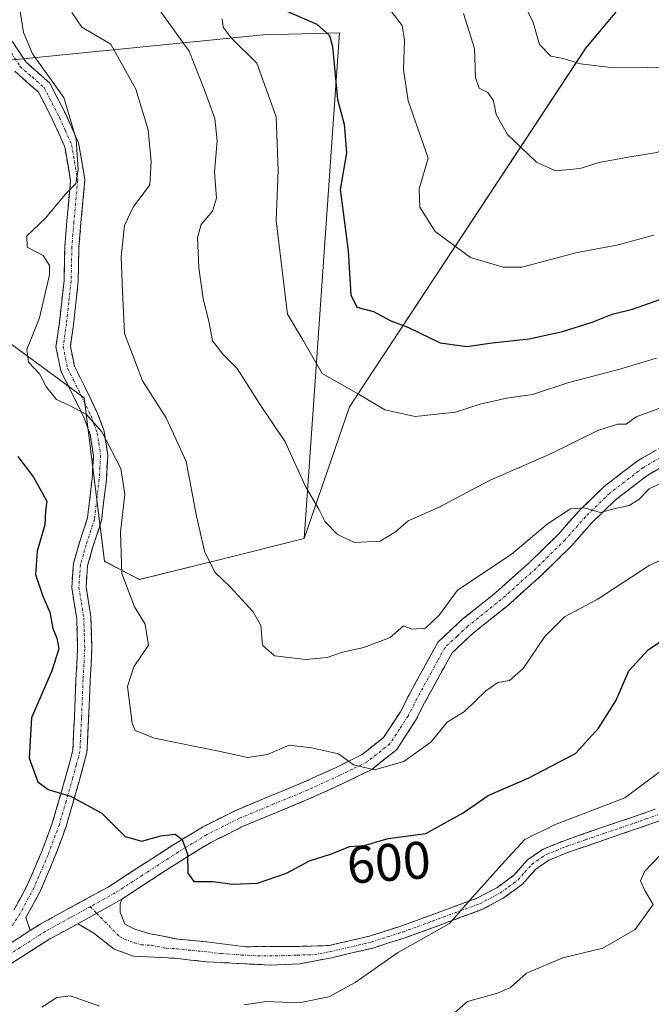
# Model space of a CAD drawing. Units: metres. Extents: x 566626 to 570066, y 4717185 to 4719532.
# Drawn here: x 568412 to 568532, y 4717608 to 4717795 of the extents above; entities that cross this region are included whole.
import ezdxf
from ezdxf.enums import TextEntityAlignment as Align

# ---------------------------------------------------------------- set-up
doc = ezdxf.new("R2010")
doc.units = ezdxf.units.M
doc.header["$MEASUREMENT"] = 0
doc.linetypes.add('TRAZO_Y_PUNTO', pattern=[1, 0.5, -0.25, 0, -0.25])
doc.linetypes.add('TRAZOSX2', pattern=[1.5, 1, -0.5])
for name, color, linetype, lineweight in [('Camino', 19, 'TRAZOSX2', 0), ('Camino Cxs', 19, 'Continuous', 0), ('Camino eje', 19, 'TRAZO_Y_PUNTO', 0), ('Curva de nivel maestra', 36, 'Continuous', 30), ('Curva de nivel normal', 36, 'Continuous', 0), ('Matorral CxS', 135, 'Continuous', 0), ('Pastizal CxS', 92, 'Continuous', 0), ('Rótulo de curva de nivel directora', 19, 'Continuous', 0)]:
    doc.layers.add(name, color=color, linetype=linetype, lineweight=lineweight)
doc.styles.add('Arial', font='txt', dxfattribs={"height": 0.2})

# ---------------------------------------------------------------- blocks, each defined once
blk = doc.blocks.new('*U151')
at = {"layer": 'Matorral CxS', "color": 135, "linetype": 'Continuous', "lineweight": 0}
blk.add_polyline3d([(568407.8249, 4717735.4523, 602.9798), (568424.2241, 4717723.4365, 605.7503), (568428.0815, 4717692.4535, 604.8574), (568434.6653, 4717688.9861, 606.4497), (568450.3015, 4717692.8945, 611.0293), (568465.9371, 4717696.8039, 613.7858), (568474.5091, 4717721.7623, 619.1588), (568475.8461, 4717723.7943, 619.7138), (568519.2933, 4717789.7751, 640.2244), (568574.3361, 4717855.6827, 657.5694), (568594.4013, 4717892.1331, 661.3195), (568613.8181, 4717943.8117, 659.2054), (568648.5173, 4717994.8687, 674.8021), (568698.3897, 4718047.8429, 683.5228)], dxfattribs=at)
blk = doc.blocks.new('*U169')
at = {"layer": 'Curva de nivel normal', "color": 36, "linetype": 'Continuous', "lineweight": 0}
blk.add_polyline3d([(568421.85, 4717796.49, 610), (568423.74, 4717793.73, 610), (568429.26, 4717790.5, 610), (568433.98, 4717782, 610), (568436.35, 4717774.24, 610), (568436.9, 4717768.26, 610), (568436.63, 4717763.84, 610), (568433.49, 4717759.58, 610), (568431.83, 4717756.12, 610), (568431.21, 4717750.19, 610), (568431.45, 4717743.68, 610), (568431.88, 4717735.68, 610), (568435.25, 4717726.68, 610), (568439.75, 4717719.69, 610), (568443.55, 4717711.35, 610), (568445.49, 4717701.02, 610), (568447.01, 4717694.35, 610), (568448.97, 4717690.42, 610), (568451.87, 4717687.61, 610), (568456.28, 4717682.9, 610), (568457.68, 4717680.29, 610), (568457.99, 4717676.57, 610), (568460.28, 4717674.54, 610), (568466.22, 4717673.83, 610), (568470.27, 4717674.19, 610), (568473.16, 4717675.25, 610), (568477.23, 4717676.11, 610), (568482.23, 4717678.02, 610), (568484.78, 4717680.25, 610), (568486.41, 4717679.6, 610), (568488.95, 4717679.77, 610), (568491.59, 4717682.31, 610), (568495.01, 4717686.98, 610), (568505.18, 4717693.76, 610), (568511.97, 4717699.5, 610), (568516.43, 4717702.42, 610), (568519.09, 4717702.6, 610), (568522.03, 4717701.74, 610), (568524.9, 4717702.47, 610), (568527.55, 4717703.04, 610), (568529.36, 4717704.2, 610), (568531.3, 4717706.2, 610), (568535.66, 4717708.27, 610)], dxfattribs=at)
blk = doc.blocks.new('*U176')
at = {"layer": 'Curva de nivel normal', "color": 36, "linetype": 'Continuous', "lineweight": 0}
blk.add_polyline3d([(568597.58, 4717797.96, 635), (568588.9, 4717792.42, 635), (568579.64, 4717788.7, 635), (568572.88, 4717785.69, 635), (568566.88, 4717782.48, 635), (568561.5, 4717781.24, 635), (568558, 4717779.93, 635), (568552.5, 4717777.7, 635), (568545.22, 4717774.22, 635), (568538.81, 4717772.2, 635), (568532.78, 4717769.98, 635), (568527.69, 4717769.15, 635), (568521.78, 4717768.06, 635), (568518.22, 4717766.94, 635), (568513.56, 4717766.5, 635), (568509.99, 4717768.13, 635), (568504.47, 4717773.4, 635), (568502.32, 4717777.17, 635), (568501.78, 4717779.79, 635), (568500.72, 4717781.32, 635), (568499.09, 4717782.14, 635), (568498.42, 4717784.2, 635), (568498.22, 4717789.66, 635), (568496.1, 4717796.3, 635)], dxfattribs=at)
blk = doc.blocks.new('*U180')
at = {"layer": 'Curva de nivel normal', "color": 36, "linetype": 'Continuous', "lineweight": 0}
blk.add_polyline3d([(568532.7, 4717730.99, 620), (568525.78, 4717728.91, 620), (568516.1, 4717726.34, 620), (568509.21, 4717724.1, 620), (568504.27, 4717723.37, 620), (568499.27, 4717722.22, 620), (568494.58, 4717720.74, 620), (568486.95, 4717719.89, 620), (568481.19, 4717721.2, 620), (568476.35, 4717724.06, 620), (568469.34, 4717728.07, 620), (568465.67, 4717734.44, 620), (568462.77, 4717739.29, 620), (568461.97, 4717745.54, 620), (568460.64, 4717757.05, 620), (568461, 4717766.58, 620), (568460.6, 4717776.71, 620), (568456.92, 4717786.93, 620), (568452.11, 4717791.72, 620), (568450.57, 4717793.72, 620), (568450.36, 4717795.33, 620)], dxfattribs=at)
blk = doc.blocks.new('*U181')
at = {"layer": 'Curva de nivel normal', "color": 36, "linetype": 'Continuous', "lineweight": 0}
blk.add_polyline3d([(568578.61, 4717797.67, 640), (568573.15, 4717794.62, 640), (568566.62, 4717793.22, 640), (568559.22, 4717791.4, 640), (568552.56, 4717789.88, 640), (568545.33, 4717787.41, 640), (568536.25, 4717786.02, 640), (568531, 4717786.11, 640), (568524.58, 4717786.02, 640), (568518.33, 4717786.77, 640), (568515.04, 4717787.81, 640), (568512.68, 4717788.22, 640), (568510.55, 4717790.42, 640), (568509.28, 4717794.82, 640), (568506.63, 4717800.06, 640)], dxfattribs=at)
blk = doc.blocks.new('*U182')
at = {"layer": 'Curva de nivel normal', "color": 36, "linetype": 'Continuous', "lineweight": 0}
for points in [[(568416.18, 4717607.94, 595), (568419.02, 4717609.78, 595), (568421.61, 4717610.09, 595), (568427.1, 4717608.11, 595)], [(568454.45, 4717608.38, 595), (568458.8, 4717608.97, 595), (568464.97, 4717608.73, 595), (568470.62, 4717609.88, 595), (568475.57, 4717612.62, 595), (568483.63, 4717618.22, 595), (568493.47, 4717623.76, 595), (568497.85, 4717628.76, 595), (568503.99, 4717635.59, 595), (568507.72, 4717639.7, 595), (568513.37, 4717642.48, 595), (568526.68, 4717647.64, 595), (568533.42, 4717652.62, 595)]]:
    blk.add_polyline3d(points, dxfattribs=at)
blk = doc.blocks.new('*U184')
at = {"layer": 'Curva de nivel normal', "color": 36, "linetype": 'Continuous', "lineweight": 0}
blk.add_polyline3d([(568411.81, 4717798.34, 605), (568412.7, 4717792.71, 605), (568414.44, 4717788.68, 605), (568420.36, 4717780.38, 605), (568422.72, 4717772.48, 605), (568423.08, 4717766.7, 605), (568422.62, 4717764.08, 605), (568420.58, 4717761.98, 605), (568416.86, 4717757.5, 605), (568413.37, 4717754.16, 605), (568413.42, 4717752.01, 605), (568416.44, 4717750.44, 605), (568417.61, 4717748.54, 605), (568417.64, 4717746.79, 605), (568415.76, 4717738.65, 605), (568413.36, 4717732.64, 605), (568413.67, 4717730.24, 605), (568415.76, 4717728.01, 605), (568417.1, 4717725.5, 605), (568418.95, 4717723.12, 605), (568421.41, 4717722.01, 605), (568424.65, 4717720.26, 605), (568427.55, 4717717.03, 605), (568431.18, 4717710.07, 605), (568431.95, 4717705.18, 605), (568431.09, 4717697.98, 605), (568431.36, 4717690.13, 605), (568433.74, 4717683.85, 605), (568435.78, 4717680.56, 605), (568436.43, 4717676.53, 605), (568433.61, 4717672.45, 605), (568432.42, 4717668.75, 605), (568433.32, 4717661.78, 605), (568433.91, 4717660.4, 605), (568437.57, 4717658.9, 605), (568450, 4717656.41, 605), (568455.18, 4717655.28, 605), (568458.96, 4717655.8, 605), (568463.09, 4717657.6, 605), (568467.33, 4717657.1, 605), (568472.42, 4717655.97, 605), (568475.28, 4717653.86, 605), (568479.23, 4717652.91, 605), (568484.83, 4717654.49, 605), (568489.94, 4717658.14, 605), (568493.02, 4717661.93, 605), (568496.32, 4717663.99, 605), (568500.35, 4717667.93, 605), (568502.63, 4717669.48, 605), (568504.83, 4717669.88, 605), (568507.41, 4717672.12, 605), (568511.56, 4717678.22, 605), (568515.24, 4717681.92, 605), (568521.46, 4717685.23, 605), (568531.32, 4717691.68, 605), (568548.89, 4717699.96, 605)], dxfattribs=at)
blk = doc.blocks.new('*U185')
at = {"layer": 'Curva de nivel normal', "color": 36, "linetype": 'Continuous', "lineweight": 0}
blk.add_polyline3d([(568491.57, 4717604.4, 590), (568496.86, 4717608.99, 590), (568502.6, 4717610.6, 590), (568505.04, 4717611.66, 590), (568508.06, 4717614.35, 590), (568514.93, 4717617.28, 590), (568522.56, 4717619.1, 590), (568528.64, 4717622.66, 590), (568532.06, 4717627.41, 590), (568530.51, 4717630.03, 590), (568529.67, 4717631.86, 590), (568530.47, 4717633.7, 590), (568534.81, 4717638.2, 590)], dxfattribs=at)
blk = doc.blocks.new('*U186')
at = {"layer": 'Curva de nivel normal', "color": 36, "linetype": 'Continuous', "lineweight": 0}
blk.add_polyline3d([(568437.72, 4717798.05, 615), (568444.09, 4717789.18, 615), (568446.98, 4717781.99, 615), (568449, 4717776.44, 615), (568449.42, 4717772.16, 615), (568448.9, 4717766.24, 615), (568449.29, 4717761.3, 615), (568448.53, 4717758.85, 615), (568446.4, 4717756.32, 615), (568445.72, 4717753.83, 615), (568445.92, 4717748.1, 615), (568446.8, 4717742.24, 615), (568447.86, 4717737.98, 615), (568448.56, 4717734.27, 615), (568450.5, 4717731.71, 615), (568453.23, 4717729, 615), (568457.36, 4717722.47, 615), (568462.32, 4717715.1, 615), (568466.16, 4717706.62, 615), (568468.67, 4717702.36, 615), (568469.88, 4717699.93, 615), (568472.21, 4717697.51, 615), (568475.45, 4717696.02, 615), (568480.32, 4717696.3, 615), (568483.26, 4717698.04, 615), (568485.64, 4717700.11, 615), (568491.48, 4717702.71, 615), (568501.06, 4717707.79, 615), (568512.5, 4717712.77, 615), (568521.59, 4717717.23, 615), (568525.29, 4717718.43, 615), (568526.98, 4717718.44, 615), (568528.83, 4717719.86, 615), (568535.54, 4717722.32, 615)], dxfattribs=at)
blk = doc.blocks.new('*U188')
at = {"layer": 'Curva de nivel normal', "color": 36, "linetype": 'Continuous', "lineweight": 0}
blk.add_polyline3d([(568532.22, 4717754.27, 630), (568525.18, 4717752.4, 630), (568517.7, 4717750.99, 630), (568507.18, 4717748.21, 630), (568503.67, 4717748.23, 630), (568497.42, 4717750.07, 630), (568490.74, 4717755, 630), (568487.86, 4717759.57, 630), (568487.75, 4717763.09, 630), (568489.42, 4717768.86, 630), (568485.65, 4717779.75, 630), (568484.75, 4717785.73, 630), (568484.94, 4717791.24, 630), (568484.48, 4717794.02, 630), (568482.43, 4717796.74, 630)], dxfattribs=at)
blk = doc.blocks.new('*U195')
at = {"layer": 'Curva de nivel maestra', "color": 36, "linetype": 'Continuous', "lineweight": 30}
blk.add_polyline3d([(568462.21, 4717796.98, 625), (568468.31, 4717794.28, 625), (568470.69, 4717792.16, 625), (568471.31, 4717790.04, 625), (568472.26, 4717780.01, 625), (568473.52, 4717775.31, 625), (568473.95, 4717769.88, 625), (568472.73, 4717762.98, 625), (568474.23, 4717751.34, 625), (568474.76, 4717743, 625), (568475.88, 4717740.66, 625), (568479.06, 4717739.84, 625), (568482.34, 4717738.02, 625), (568485.7, 4717736.78, 625), (568491.72, 4717733.89, 625), (568496.77, 4717733.16, 625), (568501.57, 4717733.85, 625), (568508.56, 4717734.66, 625), (568514.87, 4717736.04, 625), (568520.49, 4717737.82, 625), (568524.3, 4717739.34, 625), (568528.16, 4717740.28, 625), (568536.56, 4717743.26, 625)], dxfattribs=at)
blk = doc.blocks.new('*U199')
at = {"layer": 'Curva de nivel maestra', "color": 36, "linetype": 'Continuous', "lineweight": 30}
blk.add_polyline3d([(568411.61, 4717712.3, 600), (568414.63, 4717708.39, 600), (568417.11, 4717703.89, 600), (568416.91, 4717702.02, 600), (568416.78, 4717699.35, 600), (568415.27, 4717694.35, 600), (568415, 4717689.93, 600), (568416.35, 4717685.84, 600), (568417.73, 4717682.84, 600), (568418.3, 4717679.7, 600), (568419.06, 4717677.9, 600), (568419.39, 4717675.85, 600), (568418.07, 4717671.69, 600), (568414.2, 4717662.81, 600), (568413.79, 4717655.14, 600), (568415.4, 4717650.66, 600), (568417.4, 4717649.18, 600), (568421.64, 4717647.95, 600), (568427.56, 4717644.68, 600), (568431.96, 4717640.26, 600), (568435.13, 4717639.41, 600), (568438.72, 4717640.41, 600), (568441.45, 4717640.7, 600), (568442.81, 4717639.69, 600), (568443.77, 4717636.91, 600), (568443.88, 4717633.34, 600), (568444.97, 4717631.76, 600), (568448.65, 4717631.77, 600), (568452.28, 4717631.24, 600), (568457.08, 4717631.44, 600), (568462.57, 4717633.34, 600), (568466.9, 4717635.68, 600), (568470.9, 4717636.94, 600), (568474.57, 4717638.37, 600), (568477.3, 4717638.57, 600), (568481.82, 4717639.92, 600), (568488.96, 4717640.84, 600), (568496.05, 4717644.76, 600), (568500.83, 4717648.06, 600), (568508.38, 4717651.32, 600), (568517.33, 4717656.03, 600), (568521.69, 4717660.84, 600), (568524.98, 4717666.03, 600), (568527.46, 4717671.7, 600), (568531.16, 4717675.7, 600), (568535.2, 4717678.36, 600)], dxfattribs=at)

msp = doc.modelspace()

# ---------------------------------------------------------------- linework, layer by layer
at = {"layer": 'Camino', "color": 19, "linetype": 'TRAZOSX2', "lineweight": 0}
for points in [[(568408.92, 4717793.58), (568413.13, 4717787.14), (568417.71, 4717783.1), (568420.72, 4717777.22), (568423.13, 4717771.82), (568424.35, 4717764.79), (568423.61, 4717756.68), (568423.22, 4717751.99), (568423.08, 4717745.51), (568422.19, 4717737.34), (568421.6, 4717733.22), (568422.37, 4717729.48), (568424.38, 4717725.42), (568426.77, 4717720.51), (568428, 4717717.16), (568428.67, 4717712.66), (568428.42, 4717707.92), (568427.5, 4717700.13), (568425.88, 4717695.21), (568424.84, 4717691.57), (568424.57, 4717687.62), (568425.47, 4717681.9), (568425.67, 4717675.84), (568425.36, 4717669.96), (568425.06, 4717662.7), (568424.74, 4717656.21), (568423.35, 4717651.03), (568420.79, 4717642.15), (568418.61, 4717636.29), (568415.92, 4717630), (568413.18, 4717624.9), (568413.99, 4717622.44)], [(568410.87, 4717626.29), (568413.49, 4717631.17), (568416.11, 4717637.29), (568418.23, 4717642.99), (568420.76, 4717651.75), (568422.06, 4717656.63), (568422.36, 4717662.82), (568422.66, 4717670.08), (568422.97, 4717675.86), (568422.79, 4717681.64), (568421.85, 4717687.5), (568422.17, 4717692.04), (568423.31, 4717696.01), (568424.86, 4717700.72), (568425.73, 4717708.15), (568425.97, 4717712.53), (568425.37, 4717716.49), (568424.29, 4717719.45), (568421.96, 4717724.23), (568419.79, 4717728.6), (568418.87, 4717733.13), (568419.51, 4717737.68), (568420.39, 4717745.69), (568420.53, 4717752.13), (568420.92, 4717756.92), (568421.63, 4717764.68), (568420.54, 4717771.03), (568418.29, 4717776.06), (568415.54, 4717781.41), (568411.07, 4717785.36)], [(568413.99, 4717622.44), (568415.98, 4717623.72), (568428.75, 4717630.7), (568441.18, 4717638.76), (568446.62, 4717642.08), (568452.96, 4717645.24), (568459.55, 4717647.99), (568465.82, 4717650.57), (568471.83, 4717653.32), (568476.94, 4717655.82), (568480.97, 4717659.05), (568484.17, 4717663.94), (568485.81, 4717667.16), (568488.52, 4717672.13), (568491.3, 4717677.17), (568495.83, 4717681.4), (568502.16, 4717686.46), (568508.66, 4717692.26), (568514.17, 4717697.65), (568518.03, 4717702.04), (568522.72, 4717706.6), (568529.22, 4717711.58), (568535.81, 4717715.4)], [(568537.41, 4717712.49), (568531.07, 4717708.81), (568524.9, 4717704.08), (568520.44, 4717699.75), (568516.58, 4717695.36), (568510.93, 4717689.83), (568504.31, 4717683.92), (568498, 4717678.88), (568493.96, 4717675.1), (568491.43, 4717670.53), (568488.75, 4717665.61), (568487.05, 4717662.27), (568483.47, 4717656.79), (568478.73, 4717652.99), (568473.25, 4717650.32), (568467.14, 4717647.52), (568460.83, 4717644.92), (568454.34, 4717642.21), (568448.23, 4717639.17), (568442.95, 4717635.94), (568431.34, 4717628.42)], [(568431.34, 4717628.42), (568431.01, 4717627.52), (568431.02, 4717625.94), (568431.93, 4717623.69), (568433.84, 4717622.69), (568436.44, 4717621.91), (568441.96, 4717620.81), (568447.92, 4717620.27), (568452.88, 4717619.61), (568454.79, 4717619.39), (568464.02, 4717619.43), (568470.58, 4717619.6), (568478.32, 4717621.4), (568484.25, 4717623.29), (568489.83, 4717625.33), (568498.66, 4717628.57), (568502.42, 4717630.57), (568505.67, 4717632.92), (568508.27, 4717635.88), (568511.2, 4717637.9), (568515.2, 4717639.49), (568522.45, 4717642.02), (568528.18, 4717643.95), (568532.46, 4717645.47)], [(568533.44, 4717643.32), (568528.95, 4717641.73), (568523.21, 4717639.79), (568516.02, 4717637.29), (568512.31, 4717635.81), (568509.84, 4717634.11), (568507.26, 4717631.18), (568503.67, 4717628.57), (568499.63, 4717626.42), (568490.63, 4717623.12), (568485.01, 4717621.07), (568478.94, 4717619.13), (568471.07, 4717617.3), (568465.11, 4717616.15), (568459.48, 4717615.91), (568453.18, 4717616.22), (568447.44, 4717616.53), (568441.47, 4717617.19), (568437.53, 4717617.39), (568433.59, 4717617.6), (568429.87, 4717618.94), (568426.03, 4717621.96), (568422.98, 4717623.75)], [(568422.98, 4717623.75), (568417.68, 4717620.85), (568406.18, 4717613.48)]]:
    msp.add_lwpolyline(points, dxfattribs=at)
at = {"layer": 'Camino Cxs', "color": 19, "linetype": 'Continuous', "lineweight": 0}
for points in [[(568431.34, 4717628.42), (568422.98, 4717623.75)], [(568413.99, 4717622.44), (568404.22, 4717616.19)]]:
    msp.add_lwpolyline(points, dxfattribs=at)
for points in [[(568411.03, 4717790.36, 603.57), (568413.13, 4717787.14, 604.08), (568415.42, 4717785.12, 604.51), (568417.71, 4717783.1, 604.62), (568419.22, 4717780.16, 604.32), (568420.72, 4717777.22, 604.19), (568421.93, 4717774.52, 604.67), (568423.13, 4717771.82, 605.22), (568423.74, 4717768.31, 605.44), (568424.35, 4717764.79, 606.03), (568423.98, 4717760.74, 606.34), (568423.61, 4717756.68, 606.53), (568423.22, 4717751.99, 606.59), (568423.15, 4717748.75, 606.62), (568423.08, 4717745.51, 606.69), (568422.64, 4717741.43, 606.73), (568422.19, 4717737.34, 606.73), (568421.6, 4717733.22, 606.41), (568422.37, 4717729.48, 606.2), (568424.38, 4717725.42, 605.89), (568425.58, 4717722.97, 605.49), (568426.77, 4717720.51, 605.27), (568428, 4717717.16, 605.14), (568428.67, 4717712.66, 604.68), (568428.42, 4717707.92, 604.05), (568427.96, 4717704.03, 603.78), (568427.5, 4717700.13, 603.57), (568426.69, 4717697.67, 603.18), (568425.88, 4717695.21, 602.94), (568424.84, 4717691.57, 602.71), (568424.57, 4717687.62, 602.44), (568425.02, 4717684.76, 602.14), (568425.47, 4717681.9, 601.99), (568425.57, 4717678.87, 601.87), (568425.67, 4717675.84, 601.75), (568425.52, 4717672.9, 601.68), (568425.36, 4717669.96, 601.99), (568425.21, 4717666.33, 602.39), (568425.06, 4717662.7, 602.6), (568424.9, 4717659.46, 602.28), (568424.74, 4717656.21, 601.84), (568424.05, 4717653.62, 601.37), (568423.35, 4717651.03, 600.69), (568422.07, 4717646.59, 599.49), (568420.79, 4717642.15, 598.39), (568419.7, 4717639.22, 597.81), (568418.61, 4717636.29, 597.16), (568417.27, 4717633.15, 596.48), (568415.92, 4717630, 596.18), (568414.55, 4717627.45, 595.89), (568413.18, 4717624.9, 595.54), (568413.99, 4717622.44, 595.53), (568413.99, 4717622.44, 595.53), (568410.73, 4717620.36, 595.17)], [(568410.87, 4717626.29, 595.34), (568412.18, 4717628.73, 595.63), (568413.49, 4717631.17, 595.83), (568414.8, 4717634.23, 596.11), (568416.11, 4717637.29, 596.68), (568417.17, 4717640.14, 597.37), (568418.23, 4717642.99, 598.07), (568419.5, 4717647.37, 599.48), (568420.76, 4717651.75, 600.57), (568421.41, 4717654.19, 601.1), (568422.06, 4717656.63, 601.57), (568422.21, 4717659.73, 601.87), (568422.36, 4717662.82, 601.91), (568422.51, 4717666.45, 601.81), (568422.66, 4717670.08, 601.53), (568422.82, 4717672.97, 601.2), (568422.97, 4717675.86, 601.26), (568422.88, 4717678.75, 601.37), (568422.79, 4717681.64, 601.49), (568422.32, 4717684.57, 601.64), (568421.85, 4717687.5, 601.96), (568422.17, 4717692.04, 602.39), (568423.31, 4717696.01, 602.63), (568424.86, 4717700.72, 602.81), (568425.3, 4717704.44, 602.98), (568425.73, 4717708.15, 603.52), (568425.97, 4717712.53, 604.13), (568425.37, 4717716.49, 604.48), (568424.29, 4717719.45, 604.72), (568423.13, 4717721.84, 605.07), (568421.96, 4717724.23, 605.41), (568419.79, 4717728.6, 605.73), (568418.87, 4717733.13, 606.21), (568419.51, 4717737.68, 605.97), (568419.95, 4717741.69, 605.81), (568420.39, 4717745.69, 605.72), (568420.46, 4717748.91, 605.66), (568420.53, 4717752.13, 605.88), (568420.92, 4717756.92, 605.61), (568421.28, 4717760.8, 605.22), (568421.63, 4717764.68, 604.93), (568421.09, 4717767.86, 604.58), (568420.54, 4717771.03, 604.27), (568419.42, 4717773.55, 603.81), (568418.29, 4717776.06, 603.5), (568416.92, 4717778.74, 603.26), (568415.54, 4717781.41, 603.55), (568413.31, 4717783.39, 603.75), (568411.07, 4717785.36, 603.34)], [(568410.73, 4717620.36, 595.17), (568413.99, 4717622.44, 595.53), (568415.98, 4717623.72, 595.77), (568420.24, 4717626.05, 596.5), (568424.49, 4717628.37, 597.15), (568428.75, 4717630.7, 597.94), (568432.89, 4717633.39, 598.34), (568437.04, 4717636.07, 599.09), (568441.18, 4717638.76, 599.66), (568443.9, 4717640.42, 600.15), (568446.62, 4717642.08, 600.24), (568449.79, 4717643.66, 600.83), (568452.96, 4717645.24, 601.33), (568456.26, 4717646.62, 601.59), (568459.55, 4717647.99, 602.12), (568462.69, 4717649.28, 602.84), (568465.82, 4717650.57, 603.41), (568468.83, 4717651.95, 603.8), (568471.83, 4717653.32, 604.36), (568474.39, 4717654.57, 604.92), (568476.94, 4717655.82, 605.26), (568478.96, 4717657.44, 605.64), (568480.97, 4717659.05, 606.16), (568482.57, 4717661.5, 606.46), (568484.17, 4717663.94, 606.83), (568485.81, 4717667.16, 607.17), (568487.17, 4717669.65, 607.23), (568488.52, 4717672.13, 607.39), (568489.91, 4717674.65, 607.74), (568491.3, 4717677.17, 607.91), (568493.57, 4717679.29, 608.13), (568495.83, 4717681.4, 608.14), (568499, 4717683.93, 608.22), (568502.16, 4717686.46, 608.36), (568505.41, 4717689.36, 608.63), (568508.66, 4717692.26, 608.92), (568511.42, 4717694.96, 609.06), (568514.17, 4717697.65, 609.42), (568516.1, 4717699.85, 609.66), (568518.03, 4717702.04, 609.87), (568520.38, 4717704.32, 610.23), (568522.72, 4717706.6, 610.55), (568525.97, 4717709.09, 610.97), (568529.22, 4717711.58, 611.37), (568532.52, 4717713.49, 611.82)], [(568534.24, 4717710.65, 610.89), (568531.07, 4717708.81, 610.89), (568527.99, 4717706.45, 610.34), (568524.9, 4717704.08, 610.22), (568522.67, 4717701.92, 609.86), (568520.44, 4717699.75, 609.86), (568518.51, 4717697.56, 609.52), (568516.58, 4717695.36, 609.29), (568513.76, 4717692.6, 608.88), (568510.93, 4717689.83, 608.71), (568507.62, 4717686.88, 608.04), (568504.31, 4717683.92, 607.86), (568501.16, 4717681.4, 607.88), (568498, 4717678.88, 607.76), (568495.98, 4717676.99, 607.74), (568493.96, 4717675.1, 607.63), (568492.7, 4717672.82, 607.39), (568491.43, 4717670.53, 607.05), (568490.09, 4717668.07, 606.76), (568488.75, 4717665.61, 606.51), (568487.05, 4717662.27, 606.55), (568485.26, 4717659.53, 606.28), (568483.47, 4717656.79, 605.62), (568481.1, 4717654.89, 605.16), (568478.73, 4717652.99, 604.69), (568475.99, 4717651.66, 604.37), (568473.25, 4717650.32, 603.87), (568470.2, 4717648.92, 603.51), (568467.14, 4717647.52, 603.07), (568463.99, 4717646.22, 602.47), (568460.83, 4717644.92, 602.06), (568457.59, 4717643.57, 601.66), (568454.34, 4717642.21, 601.27), (568451.29, 4717640.69, 600.87), (568448.23, 4717639.17, 600.42), (568445.59, 4717637.56, 600.11), (568442.95, 4717635.94, 599.75), (568439.08, 4717633.43, 599.18), (568435.21, 4717630.93, 598.53), (568431.34, 4717628.42, 597.81), (568427.16, 4717626.09, 597.18), (568422.98, 4717623.75, 596.56), (568420.33, 4717622.3, 596.23), (568417.68, 4717620.85, 595.93), (568413.85, 4717618.39, 595.48), (568410.01, 4717615.94, 595.1)], [(568533.44, 4717643.32, 592.09), (568528.95, 4717641.73, 592.24), (568526.08, 4717640.76, 592.31), (568523.21, 4717639.79, 592.79), (568519.62, 4717638.54, 593.3), (568516.02, 4717637.29, 593.28), (568512.31, 4717635.81, 593.71), (568509.84, 4717634.11, 594.04), (568507.26, 4717631.18, 594.11), (568503.67, 4717628.57, 594.43), (568499.63, 4717626.42, 594.76), (568495.13, 4717624.77, 594.9), (568490.63, 4717623.12, 595.08), (568487.82, 4717622.1, 595), (568485.01, 4717621.07, 595.02), (568481.98, 4717620.1, 595.16), (568478.94, 4717619.13, 595.62), (568475.01, 4717618.22, 596.2), (568471.07, 4717617.3, 596.35), (568468.09, 4717616.73, 596.42), (568465.11, 4717616.15, 596.52), (568462.3, 4717616.03, 596.72), (568459.48, 4717615.91, 596.82), (568456.33, 4717616.07, 596.93), (568453.18, 4717616.22, 596.99), (568450.31, 4717616.38, 597.09), (568447.44, 4717616.53, 597.25), (568444.46, 4717616.86, 597.38), (568441.47, 4717617.19, 597.5), (568437.53, 4717617.39, 597.43), (568433.59, 4717617.6, 597.32), (568429.87, 4717618.94, 597.27), (568426.03, 4717621.96, 596.88), (568422.98, 4717623.75, 596.56), (568422.98, 4717623.75, 596.56), (568427.16, 4717626.09, 597.18), (568431.34, 4717628.42, 597.81), (568431.01, 4717627.52, 597.7), (568431.02, 4717625.94, 597.57), (568431.93, 4717623.69, 597.48), (568433.84, 4717622.69, 597.64), (568436.44, 4717621.91, 597.83), (568439.2, 4717621.36, 597.93), (568441.96, 4717620.81, 597.97), (568444.94, 4717620.54, 597.92), (568447.92, 4717620.27, 597.84), (568450.4, 4717619.94, 597.73), (568452.88, 4717619.61, 597.59), (568454.79, 4717619.39, 597.47), (568459.41, 4717619.41, 597.3), (568464.02, 4717619.43, 597.1), (568467.3, 4717619.52, 596.96), (568470.58, 4717619.6, 596.85), (568474.45, 4717620.5, 596.59), (568478.32, 4717621.4, 596.05), (568481.29, 4717622.35, 595.72), (568484.25, 4717623.29, 595.61), (568487.04, 4717624.31, 595.61), (568489.83, 4717625.33, 595.55), (568494.25, 4717626.95, 595.19), (568498.66, 4717628.57, 594.87), (568502.42, 4717630.57, 594.86), (568505.67, 4717632.92, 594.45), (568508.27, 4717635.88, 594.33), (568511.2, 4717637.9, 593.92), (568515.2, 4717639.49, 593.83), (568518.83, 4717640.76, 593.62), (568522.45, 4717642.02, 593.23), (568525.32, 4717642.99, 593.01), (568528.18, 4717643.95, 593.06), (568532.46, 4717645.47, 592.85)]]:
    msp.add_polyline3d(points, dxfattribs=at)
at = {"layer": 'Camino eje', "color": 19, "linetype": 'TRAZO_Y_PUNTO', "lineweight": 0}
for points in [[(568409.82, 4717789.75), (568412.1, 4717786.25), (568414.34, 4717784.28), (568416.63, 4717782.26), (568418.13, 4717779.32), (568419.51, 4717776.64), (568420.63, 4717774.13), (568421.84, 4717771.43), (568422.38, 4717768.25), (568422.99, 4717764.74), (568422.27, 4717756.8), (568422.07, 4717754.46), (568421.88, 4717752.06), (568421.74, 4717745.6), (568421.29, 4717741.52), (568420.85, 4717737.51), (568420.56, 4717735.45), (568420.24, 4717733.18), (568420.7, 4717730.91), (568421.08, 4717729.04), (568422.17, 4717726.86), (568423.17, 4717724.83), (568425.53, 4717719.98), (568426.07, 4717718.5), (568426.69, 4717716.83), (568426.99, 4717714.85), (568427.32, 4717712.6), (568427.2, 4717710.23), (568427.08, 4717708.04), (568426.64, 4717704.32), (568426.18, 4717700.43), (568424.6, 4717695.61), (568424.08, 4717693.79), (568423.51, 4717691.81), (568423.37, 4717689.83), (568423.21, 4717687.56), (568423.68, 4717684.63), (568424.13, 4717681.77), (568424.23, 4717678.74), (568424.32, 4717675.85), (568424.17, 4717672.91), (568424.01, 4717670.02), (568423.71, 4717662.76), (568423.56, 4717659.67), (568423.4, 4717656.42), (568422.71, 4717653.83), (568422.06, 4717651.39), (568420.79, 4717647.01), (568419.51, 4717642.57), (568417.36, 4717636.79), (568414.71, 4717630.59), (568412.03, 4717625.6), (568410.34, 4717623.07)], [(568533.44, 4717712.11), (568530.15, 4717710.2), (568523.81, 4717705.34), (568521.47, 4717703.06), (568519.24, 4717700.9), (568515.38, 4717696.51), (568509.8, 4717691.05), (568503.24, 4717685.19), (568496.92, 4717680.14), (568494.9, 4717678.25), (568492.63, 4717676.14), (568491.24, 4717673.62), (568489.98, 4717671.33), (568487.28, 4717666.39), (568485.61, 4717663.11), (568484.01, 4717660.66), (568482.22, 4717657.92), (568477.84, 4717654.41), (568475.1, 4717653.07), (568472.54, 4717651.82), (568466.48, 4717649.05), (568460.19, 4717646.46), (568453.65, 4717643.73), (568450.6, 4717642.21), (568447.43, 4717640.63), (568444.71, 4717638.97), (568442.07, 4717637.35), (568436.26, 4717633.59), (568430.05, 4717629.56), (568425.36, 4717626.97)], [(568426.55, 4717625.75), (568430.9, 4717621.32), (568431.86, 4717620.82), (568433.72, 4717620.15), (568435.02, 4717619.76), (568436.99, 4717619.65), (568439.75, 4717619.1), (568441.72, 4717619), (568444.7, 4717618.67), (568447.68, 4717618.4), (568450.16, 4717618.07), (568453.03, 4717617.92), (568453.99, 4717617.81), (568457.14, 4717617.65), (568461.75, 4717617.67), (568464.57, 4717617.79), (568467.85, 4717617.88), (568470.83, 4717618.45), (568478.63, 4717620.27), (568481.67, 4717621.24), (568484.63, 4717622.18), (568487.44, 4717623.21), (568490.23, 4717624.23), (568499.15, 4717627.5), (568503.05, 4717629.57), (568504.67, 4717630.75), (568506.47, 4717632.05), (568507.76, 4717633.52), (568509.06, 4717635), (568511.76, 4717636.86), (568513.76, 4717637.65), (568515.61, 4717638.39), (568519.24, 4717639.66), (568522.83, 4717640.91), (568525.7, 4717641.87), (568528.57, 4717642.84), (568530.71, 4717643.6), (568532.95, 4717644.4)], [(568425.36, 4717626.97), (568419.48, 4717623.74), (568416.83, 4717622.29), (568415.84, 4717621.65), (568410.09, 4717617.96), (568406.76, 4717616.02)], [(568425.36, 4717626.97), (568426.55, 4717625.75)]]:
    msp.add_lwpolyline(points, dxfattribs=at)
at = {"layer": 'Matorral CxS', "color": 135, "linetype": 'Continuous', "lineweight": 0}
for points in [[(568690.03, 4718125.04, 694.37), (568678.5, 4718127.09, 692.17), (568670.49, 4718121.03, 689.14), (568685.72, 4718091.8, 688.34), (568698.19, 4718067.54, 686.09), (568698.39, 4718047.84, 683.52), (568648.52, 4717994.87, 674.8), (568613.82, 4717943.81, 659.21), (568594.4, 4717892.13, 661.32), (568574.34, 4717855.68, 657.57), (568519.29, 4717789.78, 640.22), (568475.85, 4717723.79, 619.71), (568474.51, 4717721.76, 619.16), (568465.94, 4717696.8, 613.79)], [(568690.03, 4718125.04, 694.37), (568678.5, 4718127.09, 692.17), (568670.49, 4718121.03, 689.14), (568685.72, 4718091.8, 688.34), (568698.19, 4718067.54, 686.09), (568698.39, 4718047.84, 683.52), (568648.52, 4717994.87, 674.8), (568613.82, 4717943.81, 659.21), (568594.4, 4717892.13, 661.32), (568574.34, 4717855.68, 657.57), (568519.29, 4717789.78, 640.22), (568475.85, 4717723.79, 619.71), (568474.51, 4717721.76, 619.16), (568465.94, 4717696.8, 613.79)], [(568698.39, 4718047.84, 683.52), (568648.52, 4717994.87, 674.8), (568613.82, 4717943.81, 659.21), (568594.4, 4717892.13, 661.32), (568574.34, 4717855.68, 657.57), (568519.29, 4717789.78, 640.22), (568475.85, 4717723.79, 619.71), (568474.51, 4717721.76, 619.16), (568465.94, 4717696.8, 613.79), (568472.6, 4717792.66, 626.26), (568458.17, 4717792.26, 621.49), (568336.01, 4717780.07, 605.19)], [(568465.94, 4717696.8, 613.79), (568472.6, 4717792.66, 626.26), (568458.17, 4717792.26, 621.49), (568336.01, 4717780.07, 605.19)], [(568407.82, 4717735.45, 602.98), (568424.22, 4717723.44, 605.75), (568428.08, 4717692.45, 604.86), (568434.67, 4717688.99, 606.45), (568450.3, 4717692.89, 611.03), (568465.94, 4717696.8, 613.79)]]:
    msp.add_polyline3d(points, dxfattribs=at)
at = {"layer": 'Pastizal CxS', "color": 92, "linetype": 'Continuous', "lineweight": 0}
for points in [[(568336.01, 4717780.07, 605.19), (568458.17, 4717792.26, 621.49), (568472.6, 4717792.66, 626.26), (568465.94, 4717696.8, 613.79), (568450.3, 4717692.89, 611.03), (568434.67, 4717688.99, 606.45), (568428.08, 4717692.45, 604.86), (568424.22, 4717723.44, 605.75), (568407.82, 4717735.45, 602.98)], [(568465.94, 4717696.8, 613.79), (568472.6, 4717792.66, 626.26), (568458.17, 4717792.26, 621.49), (568336.01, 4717780.07, 605.19)], [(568407.82, 4717735.45, 602.98), (568424.22, 4717723.44, 605.75), (568428.08, 4717692.45, 604.86), (568434.67, 4717688.99, 606.45), (568450.3, 4717692.89, 611.03), (568465.94, 4717696.8, 613.79)]]:
    msp.add_polyline3d(points, dxfattribs=at)

# ---------------------------------------------------------------- block references
at = {"layer": 'Curva de nivel maestra', "color": 36, "linetype": 'Continuous', "lineweight": 30}
for name in ['*U195', '*U199']:
    msp.add_blockref(name, (0, 0), dxfattribs=at)
at = {"layer": 'Curva de nivel normal', "color": 36, "linetype": 'Continuous', "lineweight": 0}
for name in ['*U180', '*U188', '*U176', '*U181', '*U186', '*U169', '*U184', '*U182', '*U185']:
    msp.add_blockref(name, (0, 0), dxfattribs=at)
at = {"layer": 'Matorral CxS', "color": 135, "linetype": 'Continuous', "lineweight": 0}
msp.add_blockref('*U151', (0, 0), dxfattribs=at)

# ---------------------------------------------------------------- texts
at = {"layer": 'Rótulo de curva de nivel directora', "color": 19, "linetype": 'Continuous', "lineweight": 0, "style": 'Arial'}
msp.add_text('600', height=7, rotation=4.19, dxfattribs=at).set_placement((568481.96, 4717635.38), align=Align.MIDDLE_CENTER)

doc.saveas('drawing.dxf')
